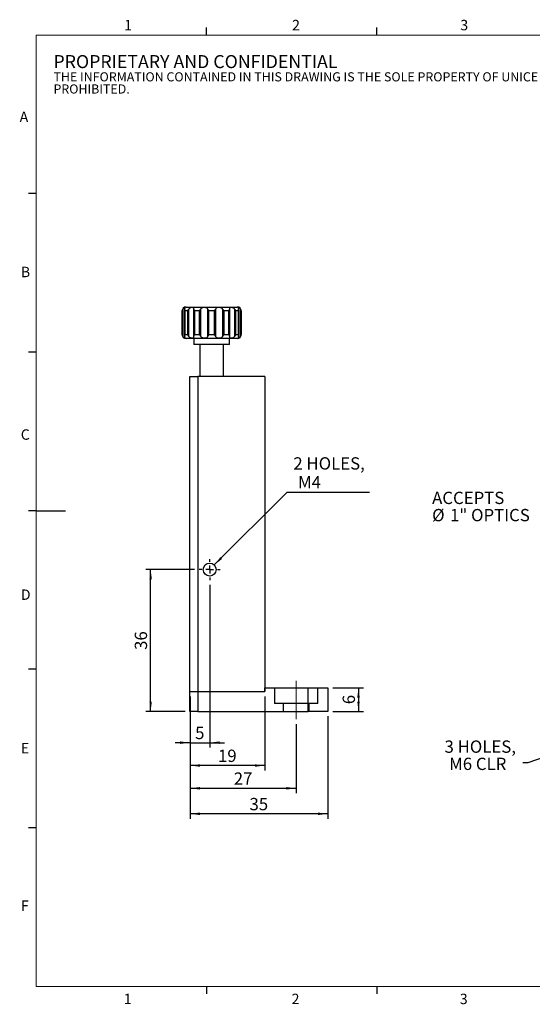
# Model space of a CAD drawing. Units: millimetres. Extents: x 5 to 289, y 4 to 204.
# Drawn here: x 5 to 110, y 4 to 204 of the extents above; entities that cross this region are included whole.
import ezdxf

# ---------------------------------------------------------------- set-up
doc = ezdxf.new("R2010")
doc.units = ezdxf.units.MM
doc.linetypes.add('CENTERX2', pattern=[20.32, 12.7, -2.54, 2.54, -2.54])
doc.layers.add('DIM', color=7, linetype='Continuous')
doc.styles.add('SLDTEXTSTYLE0', font='TXT', dxfattribs={"width": 0.605})
doc.dimstyles.new('SLDDIMSTYLE0', dxfattribs={"dimtxt": 2.5, "dimasz": 2, "dimexe": 0, "dimexo": 0.0625, "dimtad": 1, "dimlfac": 1.25, "dimrnd": 1e-09, "dimzin": 12, "dimdsep": 46, "dimtxsty": 'SLDTEXTSTYLE0', "dimsah": 1, "dimcen": 0.09, "dimadec": 0, "dimazin": 3, "dimtfac": 1, "dimtofl": 0, "dimtmove": 0, "dimatfit": 3, "dimfxl": 1, "dimfrac": 2, "dimtolj": 1, "dimtzin": 12, "dimarcsym": 0})
doc.dimstyles.new('SLDDIMSTYLE1', dxfattribs={"dimtxt": 2.5, "dimasz": 2, "dimexe": 0, "dimexo": 0.0625, "dimtad": 1, "dimlfac": 1.25, "dimrnd": 1e-09, "dimzin": 12, "dimdsep": 46, "dimtxsty": 'SLDTEXTSTYLE0', "dimsah": 1, "dimcen": 0.09, "dimadec": 0, "dimazin": 3, "dimtfac": 1, "dimtmove": 0, "dimatfit": 0, "dimfxl": 1, "dimfrac": 2, "dimtolj": 1, "dimtzin": 12, "dimarcsym": 0})
doc.dimstyles.new('SLDDIMSTYLE2', dxfattribs={"dimtxt": 2.5, "dimasz": 2, "dimexe": 0, "dimexo": 0.0625, "dimtad": 0, "dimtih": 1, "dimtoh": 1, "dimlfac": 1.25, "dimrnd": 1e-09, "dimzin": 12, "dimdsep": 46, "dimtxsty": 'SLDTEXTSTYLE0', "dimsah": 1, "dimcen": 0, "dimadec": 0, "dimazin": 3, "dimtfac": 1, "dimtofl": 0, "dimtmove": 0, "dimatfit": 3, "dimfxl": 1, "dimfrac": 2, "dimtolj": 1, "dimtzin": 12, "dimarcsym": 0})
doc.dimstyles.new('SLDDIMSTYLE4', dxfattribs={"dimtxt": 0.18, "dimasz": 2, "dimexe": 0, "dimexo": 0.0625, "dimgap": 0, "dimtad": 0, "dimtih": 1, "dimtoh": 1, "dimdec": 0, "dimrnd": 1e-09, "dimzin": 0, "dimdsep": 46, "dimtxsty": 'Standard', "dimsah": 1, "dimcen": 0.09, "dimadec": 0, "dimazin": 0, "dimtfac": 2, "dimtdec": 0, "dimtofl": 0, "dimtmove": 0, "dimatfit": 3, "dimfxl": 1, "dimfrac": 2, "dimtolj": 1, "dimtzin": 0, "dimarcsym": 0})

# ---------------------------------------------------------------- blocks, each defined once
blk = doc.blocks.new('SW_NOTE_0')
at = {"color": 0, "linetype": 'Continuous', "lineweight": 0, "attachment_point": 1, "style": 'SLDTEXTSTYLE0'}
for s, insert, char_height in [('PROPRIETARY AND CONFIDENTIAL', (0, 3.41), 2.6458), ('THE INFORMATION CONTAINED IN THIS DRAWING IS THE SOLE PROPERTY OF UNICE E-O SERVICES INC. ANY REPRODUCTION IN PART OR AS A WHOLE WITHOUT THE WRITTEN PERMISSION OF UNICE E-O SERVICES INC IS', (0, -0.08), 1.85208), ('PROHIBITED.', (0, -2.55), 1.8521)]:
    blk.add_mtext(s, dxfattribs=dict(at, insert=insert, char_height=char_height))
blk = doc.blocks.new('_D')
at = {"layer": 'DIM', "color": 7}
for p, q in [((39.98, 62.98), (39.98, 47.35)), ((61.58, 61.38), (61.58, 47.35)), ((39.98, 48.35), (61.58, 48.35))]:
    blk.add_line(p, q, dxfattribs=at)
for points in [[(39.98, 48.35), (41.98, 48.1), (41.98, 48.6)], [(61.58, 48.35), (59.58, 48.6), (59.58, 48.1)]]:
    blk.add_solid(points, dxfattribs=at)
at = {"layer": 'DIM', "color": 7, "insert": (48.87, 51.57), "char_height": 2.5, "attachment_point": 1, "style": 'SLDTEXTSTYLE0'}
blk.add_mtext('27', dxfattribs=at)
blk = doc.blocks.new('_D_1')
at = {"layer": 'DIM', "color": 7}
for p, q in [((39.98, 62.98), (39.98, 42.17)), ((67.98, 62.98), (67.98, 42.17)), ((67.98, 43.17), (39.98, 43.17))]:
    blk.add_line(p, q, dxfattribs=at)
for points in [[(39.98, 43.17), (41.98, 42.92), (41.98, 43.42)], [(67.98, 43.17), (65.98, 43.42), (65.98, 42.92)]]:
    blk.add_solid(points, dxfattribs=at)
at = {"layer": 'DIM', "color": 7, "insert": (52.07, 46.39), "char_height": 2.5, "attachment_point": 1, "style": 'SLDTEXTSTYLE0'}
blk.add_mtext('35', dxfattribs=at)
blk = doc.blocks.new('_D_2')
at = {"layer": 'DIM', "color": 7}
for p, q in [((68.98, 68.78), (75.22, 68.78)), ((74.22, 68.78), (74.22, 63.98)), ((68.98, 63.98), (75.22, 63.98))]:
    blk.add_line(p, q, dxfattribs=at)
for points in [[(74.22, 68.78), (73.97, 66.78), (74.47, 66.78)], [(74.22, 63.98), (74.47, 65.98), (73.97, 65.98)]]:
    blk.add_solid(points, dxfattribs=at)
at = {"layer": 'DIM', "color": 7, "insert": (71, 65.43), "char_height": 2.5, "attachment_point": 1, "rotation": 90, "style": 'SLDTEXTSTYLE0'}
blk.add_mtext('6', dxfattribs=at)
blk = doc.blocks.new('_D_3')
at = {"layer": 'DIM', "color": 7}
for p, q in [((43.98, 89.66), (43.98, 56.62)), ((39.98, 66.98), (39.98, 56.62)), ((39.98, 57.62), (36.98, 57.62)), ((39.98, 57.62), (43.98, 57.62)), ((43.98, 57.62), (46.98, 57.62))]:
    blk.add_line(p, q, dxfattribs=at)
for points in [[(39.98, 57.62), (37.98, 57.87), (37.98, 57.37)], [(43.98, 57.62), (45.98, 57.37), (45.98, 57.87)]]:
    blk.add_solid(points, dxfattribs=at)
at = {"layer": 'DIM', "color": 7, "insert": (41.02, 60.84), "char_height": 2.5, "attachment_point": 1, "style": 'SLDTEXTSTYLE0'}
blk.add_mtext('5', dxfattribs=at)
blk = doc.blocks.new('_D_4')
at = {"layer": 'DIM', "color": 7}
for p, q in [((39.98, 66.98), (39.98, 51.98)), ((55.18, 66.98), (55.18, 51.98)), ((55.18, 52.98), (39.98, 52.98))]:
    blk.add_line(p, q, dxfattribs=at)
for points in [[(39.98, 52.98), (41.98, 52.73), (41.98, 53.23)], [(55.18, 52.98), (53.18, 53.23), (53.18, 52.73)]]:
    blk.add_solid(points, dxfattribs=at)
at = {"layer": 'DIM', "color": 7, "insert": (45.67, 56.2), "char_height": 2.5, "attachment_point": 1, "style": 'SLDTEXTSTYLE0'}
blk.add_mtext('19', dxfattribs=at)
blk = doc.blocks.new('_D_5')
at = {"layer": 'DIM', "color": 7}
for p, q in [((40.86, 92.78), (30.98, 92.78)), ((31.98, 63.98), (31.98, 92.78)), ((38.98, 63.98), (30.98, 63.98))]:
    blk.add_line(p, q, dxfattribs=at)
for points in [[(31.98, 92.78), (31.73, 90.78), (32.23, 90.78)], [(31.98, 63.98), (32.23, 65.98), (31.73, 65.98)]]:
    blk.add_solid(points, dxfattribs=at)
at = {"layer": 'DIM', "color": 7, "insert": (28.75, 76.47), "char_height": 2.5, "attachment_point": 1, "rotation": 90, "style": 'SLDTEXTSTYLE0'}
blk.add_mtext('36', dxfattribs=at)
blk = doc.blocks.new('_D_6')
at = {"layer": 'DIM'}
for p, q in [((44.91, 93.72), (59.74, 108.54)), ((59.74, 108.54), (76.45, 108.54))]:
    blk.add_line(p, q, dxfattribs=at)
blk.add_solid([(44.91, 93.72), (46.5, 94.95), (46.15, 95.31)], dxfattribs=at)
at = {"layer": 'DIM', "char_height": 2.5, "attachment_point": 1, "style": 'SLDTEXTSTYLE0'}
for s, insert in [('2 HOLES,', (60.99, 115.6)), ('M4', (61.93, 111.77))]:
    blk.add_mtext(s, dxfattribs=dict(at, insert=insert))
blk = doc.blocks.new('SW_CENTERMARKSYMBOL_0')
at = {"layer": 'DIM', "color": 0}
for p, q in [((0, 1.6), (0, 2.12)), ((-1.6, 0), (-2.12, 0)), ((0, 0), (-0.8, 0)), ((0, 0), (0, 0.8)), ((0, 0), (0, -0.8)), ((0, 0), (0.8, 0)), ((1.6, 0), (2.12, 0)), ((0, -1.6), (0, -2.12))]:
    blk.add_line(p, q, dxfattribs=at)
blk = doc.blocks.new('SW_NOTE_0_2')
at = {"layer": 'DIM', "color": 0, "char_height": 2.5, "attachment_point": 1, "style": 'SLDTEXTSTYLE0'}
for s, insert in [('3 HOLES,', (-15.91, 4.56)), ('M6 CLR', (-14.97, 1.06))]:
    blk.add_mtext(s, dxfattribs=dict(at, insert=insert))
blk = doc.blocks.new('SW_NOTE_0_3')
at = {"layer": 'DIM', "color": 0, "char_height": 2.5, "attachment_point": 1, "style": 'SLDTEXTSTYLE0'}
for s, insert in [('ACCEPTS', (-21.01, 4.68)), ('%%c', (-21.01, 1.18)), ('1" OPTICS', (-17.37, 1.18))]:
    blk.add_mtext(s, dxfattribs=dict(at, insert=insert))

msp = doc.modelspace()

# ---------------------------------------------------------------- linework, layer by layer
at = {"color": 7, "linetype": 'Continuous', "lineweight": 25}
for p, q in [((43.3208, 201.372), (43.3208, 202.872)), ((77.9508, 201.372), (77.9508, 202.872)), ((8.6908, 169.1652), (7.1908, 169.1652)), ((39.1762, 146.1245), (49.5762, 146.1245)), ((38.3762, 145.3245), (38.3762, 140.5245)), ((38.4077, 140.5245), (38.4077, 145.3245)), ((38.5066, 145.6697), (38.5066, 140.1794)), ((38.8794, 145.5006), (38.8794, 140.3485)), ((39.5142, 145.3245), (38.9004, 145.3245)), ((38.9004, 145.3245), (38.9004, 140.5245)), ((39.5142, 140.5245), (39.5142, 145.3245)), ((39.6852, 145.6697), (39.6852, 140.1794)), ((40.7621, 140.1794), (40.7621, 145.6697)), ((41.9235, 145.3245), (40.8603, 145.3245)), ((40.8603, 145.3245), (40.8603, 140.5245)), ((41.9235, 140.5245), (41.9235, 145.3245)), ((42.1207, 145.6697), (42.1207, 140.1794)), ((43.5918, 140.1794), (43.5918, 145.6697)), ((44.99, 145.3245), (43.7623, 145.3245)), ((43.7623, 145.3245), (43.7623, 140.5245)), ((44.99, 140.5245), (44.99, 145.3245)), ((45.1606, 145.6697), (45.1606, 140.1794)), ((46.6316, 140.1794), (46.6316, 145.6697)), ((47.892, 145.3245), (46.8288, 145.3245)), ((46.8288, 145.3245), (46.8288, 140.5245)), ((47.892, 140.5245), (47.892, 145.3245)), ((47.9903, 145.6697), (47.9903, 140.1794)), ((49.0671, 140.1794), (49.0671, 145.6697)), ((49.852, 145.3245), (49.2381, 145.3245)), ((49.2381, 145.3245), (49.2381, 140.5245)), ((49.852, 140.5245), (49.852, 145.3245)), ((49.8729, 140.3485), (49.8729, 145.5006)), ((50.2457, 140.1794), (50.2457, 145.6697)), ((50.3447, 145.3245), (50.3447, 140.5245)), ((50.3762, 140.5245), (50.3762, 145.3245)), ((38.9004, 140.5245), (39.5142, 140.5245)), ((40.8603, 140.5245), (41.9235, 140.5245)), ((43.7623, 140.5245), (44.99, 140.5245)), ((46.8288, 140.5245), (47.892, 140.5245)), ((49.2381, 140.5245), (49.852, 140.5245)), ((49.5762, 139.7245), (39.1762, 139.7245)), ((40.7762, 139.7245), (40.7762, 138.5245)), ((44.3762, 138.5245), (40.7762, 138.5245)), ((41.9762, 138.5245), (41.9762, 131.9823)), ((47.9762, 138.5245), (44.3762, 138.5245)), ((46.7762, 131.9823), (46.7762, 138.5245)), ((47.9762, 138.5245), (47.9762, 139.7245)), ((8.6908, 136.9552), (7.1908, 136.9552)), ((39.9762, 67.9823), (39.9762, 131.9823)), ((39.9762, 131.9823), (41.5762, 131.9823)), ((41.5762, 131.9823), (41.5762, 67.9823)), ((55.1762, 131.9823), (41.5762, 131.9823)), ((55.1762, 131.9823), (55.1762, 67.9823)), ((8.6908, 104.7452), (7.1908, 104.7452)), ((8.6908, 104.7436), (14.6908, 104.7436)), ((8.6908, 72.5352), (7.1908, 72.5352)), ((55.1762, 67.9823), (55.1762, 68.7823)), ((55.1762, 68.7823), (63.9762, 68.7823)), ((63.9762, 63.9823), (63.9762, 68.7823)), ((63.9762, 68.7823), (67.9762, 68.7823)), ((67.9762, 68.7823), (67.9762, 63.9823)), ((39.9762, 63.9823), (39.9762, 67.9823)), ((39.9762, 67.9823), (41.5762, 67.9823)), ((41.5762, 67.9823), (41.5762, 63.9823)), ((41.5762, 67.9823), (55.1762, 67.9823)), ((41.5762, 63.9823), (39.9762, 63.9823)), ((41.5762, 63.9823), (63.9762, 63.9823)), ((67.9762, 63.9823), (63.9762, 63.9823)), ((8.6908, 40.3252), (7.1908, 40.3252)), ((43.3158, 8.1152), (43.3158, 6.6152)), ((77.9408, 8.1152), (77.9408, 6.6152))]:
    msp.add_line(p, q, dxfattribs=at)
at = {"color": 7, "linetype": 'Continuous', "lineweight": 18}
for p, q in [((285.6908, 201.372), (8.6908, 201.372)), ((8.6908, 201.372), (8.6908, 8.1152)), ((8.6908, 8.1152), (285.6908, 8.1152))]:
    msp.add_line(p, q, dxfattribs=at)
at = {"color": 8, "linetype": 'Continuous', "lineweight": 25}
for p, q in [((38.4077, 145.3245), (38.3762, 145.3245)), ((50.3762, 145.3245), (50.3447, 145.3245)), ((38.3762, 140.5245), (38.4077, 140.5245)), ((50.3447, 140.5245), (50.3762, 140.5245))]:
    msp.add_line(p, q, dxfattribs=at)
at = {"color": 7, "linetype": 'Continuous', "lineweight": 25}
msp.add_circle((43.9762, 92.7823), 1.32, dxfattribs=at)
for centre, start, end in [((39.1762, 145.3245), 90, 180), ((49.5762, 145.3245), 0, 90), ((39.1762, 140.5245), 180, 270), ((49.5762, 140.5245), 270, 0)]:
    msp.add_arc(centre, 0.8, start, end, dxfattribs=at)
for points, knots in [([(38.9008, 145.6697), (38.9054, 145.6858), (38.9261, 145.7591), (38.9686, 145.868), (39.0086, 145.9635), (39.0112, 146.0148), (38.9492, 146.0235), (38.8154, 145.981), (38.6504, 145.87), (38.5506, 145.7502), (38.5102, 145.6762), (38.5066, 145.6697)], [0, 0, 0, 0, 0.0316439, 0.14422969, 0.26025972, 0.39182683, 0.54920754, 0.72499051, 0.85586555, 0.98741999, 1, 1, 1, 1]), ([(40.7621, 145.6697), (40.7609, 145.6858), (40.7555, 145.7591), (40.7341, 145.868), (40.6682, 145.9635), (40.546, 146.0148), (40.3497, 146.0235), (40.1046, 145.981), (39.8661, 145.87), (39.7392, 145.7502), (39.6895, 145.6762), (39.6852, 145.6697)], [0, 0, 0, 0, 0.0316439, 0.14422969, 0.26025972, 0.39182683, 0.54920754, 0.72499051, 0.85586555, 0.98741999, 1, 1, 1, 1]), ([(43.5918, 145.6697), (43.5852, 145.6858), (43.555, 145.7591), (43.4755, 145.868), (43.3214, 145.9635), (43.1071, 146.0148), (42.8292, 146.0235), (42.5384, 145.981), (42.2902, 145.87), (42.1702, 145.7502), (42.1247, 145.6762), (42.1207, 145.6697)], [0, 0, 0, 0, 0.031643897, 0.144229691, 0.260259719, 0.391826829, 0.549207538, 0.724990505, 0.855865553, 0.987419993, 1, 1, 1, 1]), ([(46.6316, 145.6697), (46.6214, 145.6858), (46.5746, 145.7591), (46.4582, 145.868), (46.2572, 145.9635), (46.0082, 146.0148), (45.7231, 146.0235), (45.4646, 145.981), (45.2732, 145.87), (45.1923, 145.7502), (45.1631, 145.6762), (45.1606, 145.6697)], [0, 0, 0, 0, 0.031643897, 0.144229691, 0.260259719, 0.391826829, 0.549207538, 0.724990505, 0.855865553, 0.987419993, 1, 1, 1, 1]), ([(49.0671, 145.6697), (49.056, 145.6858), (49.0051, 145.7591), (48.8831, 145.868), (48.689, 145.9635), (48.472, 146.0148), (48.2562, 146.0235), (48.0992, 145.981), (48.0159, 145.87), (47.9957, 145.7502), (47.9907, 145.6762), (47.9903, 145.6697)], [0, 0, 0, 0, 0.0316439, 0.14422969, 0.26025972, 0.39182683, 0.54920754, 0.72499051, 0.85586555, 0.98741999, 1, 1, 1, 1]), ([(50.2457, 145.6697), (50.2366, 145.6858), (50.1952, 145.7591), (50.1003, 145.868), (49.9652, 145.9635), (49.8384, 146.0148), (49.7496, 146.0235), (49.7362, 145.981), (49.7833, 145.87), (49.8293, 145.7502), (49.8498, 145.6762), (49.8515, 145.6697)], [0, 0, 0, 0, 0.0316439, 0.14422969, 0.26025972, 0.39182683, 0.54920754, 0.72499051, 0.85586555, 0.98741999, 1, 1, 1, 1]), ([(38.4077, 145.3245), (38.4077, 145.326), (38.4105, 145.3717), (38.4261, 145.4885), (38.476, 145.6007), (38.5066, 145.6697)], [0, 0, 0, 0, 0.01265885, 0.39315915, 1, 1, 1, 1]), ([(38.9008, 145.6697), (38.8894, 145.6007), (38.8708, 145.4885), (38.8897, 145.3717), (38.9, 145.326), (38.9004, 145.3245)], [0, 0, 0, 0, 0.60684085, 0.98734115, 1, 1, 1, 1]), ([(39.5142, 145.3245), (39.5147, 145.326), (39.5297, 145.3717), (39.5757, 145.4885), (39.6435, 145.6007), (39.6852, 145.6697)], [0, 0, 0, 0, 0.01265885, 0.39315915, 1, 1, 1, 1]), ([(40.7621, 145.6697), (40.773, 145.6007), (40.7906, 145.4885), (40.839, 145.3717), (40.8596, 145.326), (40.8603, 145.3245)], [0, 0, 0, 0, 0.60684085, 0.98734115, 1, 1, 1, 1]), ([(41.9235, 145.3245), (41.9243, 145.326), (41.9476, 145.3717), (42.0116, 145.4885), (42.0792, 145.6007), (42.1207, 145.6697)], [0, 0, 0, 0, 0.01265885, 0.39315915, 1, 1, 1, 1]), ([(43.5918, 145.6697), (43.622, 145.6007), (43.6712, 145.4885), (43.7361, 145.3717), (43.7615, 145.326), (43.7623, 145.3245)], [0, 0, 0, 0, 0.60684085, 0.98734115, 1, 1, 1, 1]), ([(44.99, 145.3245), (44.9908, 145.326), (45.0162, 145.3717), (45.0811, 145.4885), (45.1303, 145.6007), (45.1606, 145.6697)], [0, 0, 0, 0, 0.01265885, 0.39315915, 1, 1, 1, 1]), ([(46.6316, 145.6697), (46.6732, 145.6007), (46.7407, 145.4885), (46.8047, 145.3717), (46.8281, 145.326), (46.8288, 145.3245)], [0, 0, 0, 0, 0.606840848, 0.987341152, 1, 1, 1, 1]), ([(47.892, 145.3245), (47.8927, 145.326), (47.9134, 145.3717), (47.9617, 145.4885), (47.9794, 145.6007), (47.9903, 145.6697)], [0, 0, 0, 0, 0.01265885, 0.39315915, 1, 1, 1, 1]), ([(49.0671, 145.6697), (49.1088, 145.6007), (49.1766, 145.4885), (49.2226, 145.3717), (49.2377, 145.326), (49.2381, 145.3245)], [0, 0, 0, 0, 0.60684085, 0.98734115, 1, 1, 1, 1]), ([(49.852, 145.3245), (49.8523, 145.326), (49.8627, 145.3717), (49.8816, 145.4885), (49.863, 145.6007), (49.8515, 145.6697)], [0, 0, 0, 0, 0.01265885, 0.39315915, 1, 1, 1, 1]), ([(50.2457, 145.6697), (50.2764, 145.6007), (50.3263, 145.4885), (50.3419, 145.3717), (50.3446, 145.326), (50.3447, 145.3245)], [0, 0, 0, 0, 0.60684085, 0.98734115, 1, 1, 1, 1]), ([(38.5066, 140.1794), (38.476, 140.2484), (38.4261, 140.3606), (38.4105, 140.4774), (38.4077, 140.5231), (38.4077, 140.5245)], [0, 0, 0, 0, 0.60684085, 0.98734115, 1, 1, 1, 1]), ([(38.5066, 140.1794), (38.5157, 140.1633), (38.5571, 140.09), (38.652, 139.9811), (38.7872, 139.8856), (38.9139, 139.8342), (39.0028, 139.8256), (39.0162, 139.8681), (38.969, 139.9791), (38.923, 140.0989), (38.9026, 140.1729), (38.9008, 140.1794)], [0, 0, 0, 0, 0.0316439, 0.14422969, 0.26025972, 0.39182683, 0.54920754, 0.72499051, 0.85586555, 0.98741999, 1, 1, 1, 1]), ([(38.9004, 140.5245), (38.9, 140.5231), (38.8897, 140.4774), (38.8708, 140.3606), (38.8894, 140.2484), (38.9008, 140.1794)], [0, 0, 0, 0, 0.01265885, 0.39315915, 1, 1, 1, 1]), ([(39.6852, 140.1794), (39.6435, 140.2484), (39.5757, 140.3606), (39.5297, 140.4774), (39.5147, 140.5231), (39.5142, 140.5245)], [0, 0, 0, 0, 0.60684085, 0.98734115, 1, 1, 1, 1]), ([(39.6852, 140.1794), (39.6964, 140.1633), (39.7473, 140.09), (39.8693, 139.9811), (40.0633, 139.8856), (40.2803, 139.8342), (40.4962, 139.8256), (40.6531, 139.8681), (40.7365, 139.9791), (40.7566, 140.0989), (40.7617, 140.1729), (40.7621, 140.1794)], [0, 0, 0, 0, 0.0316439, 0.14422969, 0.26025972, 0.39182683, 0.54920754, 0.72499051, 0.85586555, 0.98741999, 1, 1, 1, 1]), ([(40.8603, 140.5245), (40.8596, 140.5231), (40.839, 140.4774), (40.7906, 140.3606), (40.773, 140.2484), (40.7621, 140.1794)], [0, 0, 0, 0, 0.01265885, 0.39315915, 1, 1, 1, 1]), ([(42.1207, 140.1794), (42.0792, 140.2484), (42.0116, 140.3606), (41.9476, 140.4774), (41.9243, 140.5231), (41.9235, 140.5245)], [0, 0, 0, 0, 0.60684085, 0.98734115, 1, 1, 1, 1]), ([(42.1207, 140.1794), (42.131, 140.1633), (42.1778, 140.09), (42.2941, 139.9811), (42.4951, 139.8856), (42.7441, 139.8342), (43.0292, 139.8256), (43.2877, 139.8681), (43.4791, 139.9791), (43.56, 140.0989), (43.5892, 140.1729), (43.5918, 140.1794)], [0, 0, 0, 0, 0.0316439, 0.14422969, 0.26025972, 0.39182683, 0.54920754, 0.72499051, 0.85586555, 0.98741999, 1, 1, 1, 1]), ([(43.7623, 140.5245), (43.7615, 140.5231), (43.7361, 140.4774), (43.6712, 140.3606), (43.622, 140.2484), (43.5918, 140.1794)], [0, 0, 0, 0, 0.01265885, 0.39315915, 1, 1, 1, 1]), ([(45.1606, 140.1794), (45.1303, 140.2484), (45.0811, 140.3606), (45.0162, 140.4774), (44.9908, 140.5231), (44.99, 140.5245)], [0, 0, 0, 0, 0.60684085, 0.98734115, 1, 1, 1, 1]), ([(45.1606, 140.1794), (45.1672, 140.1633), (45.1973, 140.09), (45.2769, 139.9811), (45.4309, 139.8856), (45.6453, 139.8342), (45.9232, 139.8256), (46.2139, 139.8681), (46.4622, 139.9791), (46.5822, 140.0989), (46.6277, 140.1729), (46.6316, 140.1794)], [0, 0, 0, 0, 0.0316439, 0.14422969, 0.26025972, 0.39182683, 0.54920754, 0.72499051, 0.85586555, 0.98741999, 1, 1, 1, 1]), ([(46.8288, 140.5245), (46.8281, 140.5231), (46.8047, 140.4774), (46.7407, 140.3606), (46.6732, 140.2484), (46.6316, 140.1794)], [0, 0, 0, 0, 0.01265885, 0.39315915, 1, 1, 1, 1]), ([(47.9903, 140.1794), (47.9794, 140.2484), (47.9617, 140.3606), (47.9134, 140.4774), (47.8927, 140.5231), (47.892, 140.5245)], [0, 0, 0, 0, 0.60684085, 0.98734115, 1, 1, 1, 1]), ([(47.9903, 140.1794), (47.9914, 140.1633), (47.9968, 140.09), (48.0183, 139.9811), (48.0841, 139.8856), (48.2064, 139.8342), (48.4026, 139.8256), (48.6477, 139.8681), (48.8863, 139.9791), (49.0132, 140.0989), (49.0628, 140.1729), (49.0671, 140.1794)], [0, 0, 0, 0, 0.0316439, 0.14422969, 0.26025972, 0.39182683, 0.54920754, 0.72499051, 0.85586555, 0.98741999, 1, 1, 1, 1]), ([(49.2381, 140.5245), (49.2377, 140.5231), (49.2226, 140.4774), (49.1766, 140.3606), (49.1088, 140.2484), (49.0671, 140.1794)], [0, 0, 0, 0, 0.01265885, 0.39315915, 1, 1, 1, 1]), ([(49.8515, 140.1794), (49.847, 140.1633), (49.8262, 140.09), (49.7838, 139.9811), (49.7437, 139.8856), (49.7412, 139.8342), (49.8032, 139.8256), (49.937, 139.8681), (50.1019, 139.9791), (50.2017, 140.0989), (50.2422, 140.1729), (50.2457, 140.1794)], [0, 0, 0, 0, 0.0316439, 0.14422969, 0.26025972, 0.39182683, 0.54920754, 0.72499051, 0.85586555, 0.98741999, 1, 1, 1, 1]), ([(49.8515, 140.1794), (49.863, 140.2484), (49.8816, 140.3606), (49.8627, 140.4774), (49.8523, 140.5231), (49.852, 140.5245)], [0, 0, 0, 0, 0.60684085, 0.98734115, 1, 1, 1, 1]), ([(50.3447, 140.5245), (50.3446, 140.5231), (50.3419, 140.4774), (50.3263, 140.3606), (50.2764, 140.2484), (50.2457, 140.1794)], [0, 0, 0, 0, 0.01265885, 0.39315915, 1, 1, 1, 1])]:
    msp.add_open_spline(points, degree=3, knots=knots, dxfattribs=at)
at = {"layer": 'DIM', "color": 7, "linetype": 'CENTERX2', "lineweight": 18}
msp.add_line((61.5762, 62.3823), (61.5762, 70.187), dxfattribs=at)
at = {"layer": 'DIM', "color": 7, "linetype": 'CENTERX2'}
for p, q in [((57.1762, 68.7823), (57.1762, 65.5823)), ((65.9762, 65.5823), (65.9762, 68.7823)), ((65.9762, 65.5823), (57.1762, 65.5823)), ((58.9362, 65.5823), (58.9362, 63.9823)), ((64.2162, 63.9823), (64.2162, 65.5823))]:
    msp.add_line(p, q, dxfattribs=at)

# ---------------------------------------------------------------- block references
at = {"color": 7, "linetype": 'Continuous', "lineweight": 0}
msp.add_blockref('SW_NOTE_0', (12.2315, 193.8904), dxfattribs=at)
at = {"layer": 'DIM', "color": 7}
for name, p in [('SW_NOTE_0_3', (110.1907, 103.9175)), ('SW_CENTERMARKSYMBOL_0', (43.9762, 92.7823)), ('SW_NOTE_0_2', (107.6134, 53.5052))]:
    msp.add_blockref(name, p, dxfattribs=at)

# ---------------------------------------------------------------- texts
at = {"color": 7, "linetype": 'Continuous', "lineweight": 0, "char_height": 2.1167, "attachment_point": 1, "style": 'SLDTEXTSTYLE0'}
for s, insert in [('1', (26.603, 204.4534)), ('2', (60.7171, 204.4534)), ('3', (94.901, 204.4534)), ('A', (5.3568, 185.8113)), ('B', (5.591, 154.2993)), ('C', (5.591, 121.2744)), ('D', (5.591, 88.7453)), ('E', (5.591, 57.5559)), ('F', (5.591, 25.5694)), ('1', (26.5101, 6.6236)), ('2', (60.6242, 6.6236)), ('3', (94.8081, 6.6236))]:
    msp.add_mtext(s, dxfattribs=dict(at, insert=insert))

# ---------------------------------------------------------------- dimensions: what is measured, and where the dimension line sits
at = {"layer": 'DIM'}
dim = msp.add_diameter_dim_2p(p1=(43.0428, 91.849), p2=(44.9096, 93.7157), text='2 HOLES,\\P M4', dimstyle='SLDDIMSTYLE2', override={"dimpost": '<>'}, dxfattribs=at)
dim.commit()
dim.dimension.update_dxf_attribs({"geometry": '_D_6', "text_midpoint": (68.7188, 112.3809), "dimtype": 163})
at = {"layer": 'DIM', "color": 7}
for base, p1, p2, picture, middle in [((31.9762, 92.7823), (39.9762, 63.9823), (41.8562, 92.7823), '_D_5', (31.9762, 78.3823)), ((74.2183, 63.9823), (67.9762, 68.7823), (67.9762, 63.9823), '_D_2', (74.2183, 66.3823))]:
    dim = msp.add_linear_dim(base=base, p1=p1, p2=p2, angle=90, dimstyle='SLDDIMSTYLE0', dxfattribs=at)
    dim.commit()
    dim.dimension.update_dxf_attribs({"geometry": picture, "text_midpoint": middle, "dimtype": 160})
for base, p1, p2, dimstyle, picture, middle in [((43.9762, 57.6193), (39.9762, 67.9823), (43.9762, 90.6623), 'SLDDIMSTYLE1', '_D_3', (41.9762, 57.6193)), ((39.9762, 52.9813), (55.1762, 67.9823), (39.9762, 67.9823), 'SLDDIMSTYLE0', '_D_4', (47.5762, 52.9813)), ((61.5762, 48.3511), (39.9762, 63.9823), (61.5762, 62.3823), 'SLDDIMSTYLE0', '_D', (50.7762, 48.3511)), ((39.9762, 43.1663), (67.9762, 63.9823), (39.9762, 63.9823), 'SLDDIMSTYLE0', '_D_1', (53.9762, 43.1663))]:
    dim = msp.add_linear_dim(base=base, p1=p1, p2=p2, dimstyle=dimstyle, dxfattribs=at)
    dim.commit()
    dim.dimension.update_dxf_attribs({"geometry": picture, "text_midpoint": middle, "dimtype": 160})

# ---------------------------------------------------------------- leaders
msp.add_leader([(138.4536, 63.9823), (108.6134, 53.5052), (107.6134, 53.5052)], dimstyle='SLDDIMSTYLE4', dxfattribs=at)

doc.saveas('drawing.dxf')
